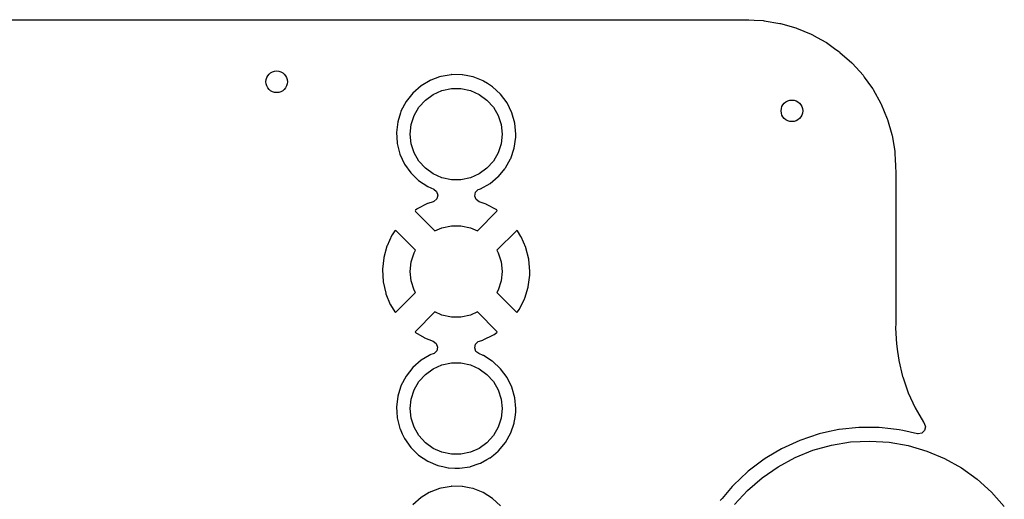
# Model space of a CAD drawing. Extents: x 131.6 to 175.7, y -149.2 to -73.8.
# Drawn here: x 149.5 to 167.8, y -82.6 to -73.8 of the extents above; entities that cross this region are included whole.
import ezdxf

# ---------------------------------------------------------------- set-up
doc = ezdxf.new("R2010")
doc.units = 0
doc.layers.add('BLACK', color=7, linetype='CONTINUOUS')

msp = doc.modelspace()

# ---------------------------------------------------------------- linework, layer by layer
at = {"layer": 'BLACK', "linetype": 'CONTINUOUS'}
for p, q in [((137.037, -73.7505), (162.963, -73.7505)), ((162.963, -73.7505), (162.987, -73.7529)), ((162.987, -73.7529), (163, -73.7554)), ((163, -73.7554), (163.012, -73.753)), ((163.012, -73.753), (163.024, -73.753)), ((163.024, -73.7532), (163.035, -73.7525)), ((163.024, -73.753), (163.024, -73.7532)), ((163.035, -73.7525), (163.129, -73.7577)), ((163.129, -73.7577), (163.301, -73.7674)), ((163.301, -73.7674), (163.315, -73.769)), ((163.315, -73.769), (163.605, -73.8183)), ((163.605, -73.8183), (163.619, -73.8214)), ((163.619, -73.8214), (163.901, -73.9029)), ((163.901, -73.9029), (163.915, -73.9075)), ((163.915, -73.9075), (164.187, -74.0201)), ((164.187, -74.0201), (164.199, -74.0262)), ((164.199, -74.0262), (164.298, -74.0811)), ((164.298, -74.0811), (164.457, -74.1686)), ((164.457, -74.1686), (164.468, -74.176)), ((164.468, -74.176), (164.645, -74.3012)), ((164.645, -74.3012), (164.709, -74.3463)), ((164.709, -74.3463), (164.719, -74.355)), ((164.719, -74.355), (164.939, -74.5512)), ((164.939, -74.5512), (164.949, -74.561)), ((164.949, -74.561), (165.145, -74.7805)), ((157.313, -74.8103), (157.15, -74.8705)), ((157.334, -74.8024), (157.313, -74.8103)), ((157.34, -74.8015), (157.334, -74.8024)), ((157.528, -74.7692), (157.34, -74.8015)), ((157.34, -74.8015), (157.34, -74.8015)), ((157.533, -74.7682), (157.528, -74.7692)), ((157.528, -74.7692), (157.528, -74.7692)), ((157.539, -74.7683), (157.533, -74.7682)), ((157.73, -74.7708), (157.539, -74.7683)), ((157.539, -74.7683), (157.539, -74.7683)), ((157.736, -74.7708), (157.73, -74.7708)), ((157.73, -74.7708), (157.73, -74.7708)), ((157.836, -74.7908), (157.736, -74.7708)), ((157.928, -74.8092), (157.836, -74.7908)), ((157.934, -74.8103), (157.928, -74.8092)), ((157.928, -74.8092), (157.928, -74.8092)), ((158.122, -74.8852), (157.934, -74.8103)), ((165.145, -74.7805), (165.154, -74.7914)), ((165.154, -74.7914), (165.169, -74.8124)), ((165.169, -74.8124), (165.303, -75.0014)), ((156.97, -74.9759), (156.818, -75.1092)), ((156.975, -74.973), (156.97, -74.9759)), ((157.139, -74.8754), (156.975, -74.973)), ((157.144, -74.8724), (157.139, -74.8754)), ((157.139, -74.8754), (157.139, -74.8754)), ((157.15, -74.8705), (157.144, -74.8724)), ((157.15, -74.8705), (157.15, -74.8705)), ((157.357, -75.0616), (157.531, -75.0247)), ((157.531, -75.0247), (157.709, -75.0247)), ((157.709, -75.0247), (157.883, -75.0616)), ((158.127, -74.8883), (158.122, -74.8852)), ((158.199, -74.9342), (158.127, -74.8883)), ((158.127, -74.8883), (158.127, -74.8883)), ((158.293, -74.9932), (158.199, -74.9342)), ((158.441, -75.1305), (158.293, -74.9932)), ((165.303, -75.0014), (165.324, -75.0315)), ((156.818, -75.1092), (156.693, -75.2681)), ((157.051, -75.2383), (157.195, -75.1339)), ((157.195, -75.1339), (157.357, -75.0616)), ((157.883, -75.0616), (158.045, -75.1339)), ((158.045, -75.1339), (158.189, -75.2383)), ((158.562, -75.2925), (158.441, -75.1305)), ((165.324, -75.0315), (165.331, -75.0433)), ((165.331, -75.0433), (165.474, -75.3009)), ((156.693, -75.2681), (156.599, -75.4471)), ((156.843, -75.5243), (156.932, -75.3704)), ((156.932, -75.3704), (157.051, -75.2383)), ((158.189, -75.2383), (158.308, -75.3704)), ((158.308, -75.3704), (158.397, -75.5243)), ((158.652, -75.4739), (158.562, -75.2925)), ((165.474, -75.3009), (165.48, -75.3135)), ((165.48, -75.3135), (165.593, -75.5855)), ((156.591, -75.4739), (156.539, -75.6402)), ((156.597, -75.4525), (156.591, -75.4739)), ((156.599, -75.4471), (156.597, -75.4525)), ((156.597, -75.4525), (156.597, -75.4525)), ((156.789, -75.6933), (156.843, -75.5243)), ((158.397, -75.5243), (158.451, -75.6933)), ((158.707, -75.6686), (158.652, -75.4739)), ((156.539, -75.6402), (156.515, -75.8411)), ((156.77, -75.87), (156.789, -75.6933)), ((158.451, -75.6933), (158.47, -75.87)), ((158.725, -75.87), (158.707, -75.6686)), ((165.593, -75.5855), (165.597, -75.5986)), ((165.597, -75.5986), (165.676, -75.8737)), ((156.515, -75.8411), (156.516, -75.8467)), ((156.516, -75.8467), (156.521, -75.9278)), ((156.516, -75.8467), (156.516, -75.8467)), ((156.521, -75.9278), (156.528, -76.0429)), ((156.789, -76.0467), (156.77, -75.87)), ((158.47, -75.87), (158.451, -76.0467)), ((158.695, -76.128), (158.724, -75.9278)), ((158.724, -75.9278), (158.725, -75.87)), ((165.676, -75.8737), (165.679, -75.8815)), ((165.679, -75.8815), (165.682, -75.895)), ((165.682, -75.895), (165.731, -76.1853)), ((156.528, -76.0429), (156.578, -76.2389)), ((156.843, -76.2157), (156.789, -76.0467)), ((158.451, -76.0467), (158.397, -76.2157)), ((156.578, -76.2389), (156.663, -76.4226)), ((156.932, -76.3696), (156.843, -76.2157)), ((158.397, -76.2157), (158.308, -76.3696)), ((158.63, -76.3195), (158.695, -76.128)), ((165.731, -76.1853), (165.733, -76.1991)), ((165.733, -76.1991), (165.742, -76.371)), ((156.663, -76.4226), (156.78, -76.5878)), ((157.051, -76.5017), (156.932, -76.3696)), ((158.308, -76.3696), (158.189, -76.5017)), ((158.534, -76.4905), (158.627, -76.3245)), ((158.627, -76.3245), (158.63, -76.3195)), ((165.742, -76.371), (165.745, -76.4226)), ((165.745, -76.4226), (165.748, -76.465)), ((165.748, -76.465), (165.747, -76.4758)), ((165.747, -76.4758), (165.747, -76.4758)), ((165.747, -76.4758), (165.747, -76.488)), ((156.78, -76.5878), (156.924, -76.7289)), ((157.195, -76.6061), (157.051, -76.5017)), ((157.357, -76.6784), (157.195, -76.6061)), ((158.045, -76.6061), (157.883, -76.6784)), ((158.189, -76.5017), (158.045, -76.6061)), ((158.297, -76.7386), (158.397, -76.6551)), ((158.397, -76.6551), (158.402, -76.6515)), ((158.402, -76.6515), (158.518, -76.512)), ((158.518, -76.512), (158.527, -76.5004)), ((158.527, -76.5004), (158.531, -76.496)), ((158.527, -76.5004), (158.527, -76.5004)), ((158.531, -76.496), (158.534, -76.4905)), ((165.747, -76.488), (165.745, -76.5)), ((165.745, -76.5), (165.747, -76.512)), ((165.747, -76.512), (165.747, -76.5127)), ((165.747, -76.5127), (165.749, -76.5369)), ((165.749, -76.5369), (165.749, -79.4039)), ((156.924, -76.7289), (157.093, -76.8413)), ((157.093, -76.8413), (157.204, -76.8889)), ((157.531, -76.7153), (157.357, -76.6784)), ((157.709, -76.7153), (157.531, -76.7153)), ((157.883, -76.6784), (157.709, -76.7153)), ((158.07, -76.8797), (158.246, -76.7808)), ((158.246, -76.7808), (158.297, -76.7386)), ((157.204, -76.8889), (157.257, -76.9335)), ((157.257, -76.9335), (157.279, -77.0001)), ((157.279, -77.0001), (157.26, -77.0675)), ((157.966, -77.0148), (157.979, -76.9463)), ((157.991, -77.0799), (157.966, -77.0148)), ((157.979, -76.9463), (158.028, -76.8961)), ((158.028, -76.8961), (158.049, -76.8865)), ((158.049, -76.8865), (158.07, -76.8797)), ((157.087, -77.1562), (156.898, -77.2546)), ((157.097, -77.1522), (157.087, -77.1562)), ((157.193, -77.1207), (157.097, -77.1522)), ((157.209, -77.1145), (157.193, -77.1207)), ((157.26, -77.0675), (157.209, -77.1145)), ((158.048, -77.1208), (157.991, -77.0799)), ((158.174, -77.1654), (158.048, -77.1208)), ((158.183, -77.1696), (158.174, -77.1654)), ((158.37, -77.2726), (158.183, -77.1696)), ((156.869, -77.2753), (156.861, -77.2864)), ((156.861, -77.2864), (156.868, -77.2986)), ((156.868, -77.2986), (157.228, -77.6591)), ((156.89, -77.26), (156.869, -77.2753)), ((156.898, -77.2546), (156.89, -77.26)), ((158.012, -77.6591), (158.374, -77.2972)), ((158.374, -77.2753), (158.37, -77.2726)), ((158.381, -77.2845), (158.374, -77.2753)), ((158.374, -77.2972), (158.381, -77.2845)), ((157.357, -77.6016), (157.531, -77.5647)), ((157.531, -77.5647), (157.709, -77.5647)), ((157.709, -77.5647), (157.883, -77.6016)), ((156.433, -77.7415), (156.343, -77.9349)), ((156.438, -77.7327), (156.433, -77.7415)), ((156.486, -77.6621), (156.438, -77.7327)), ((156.498, -77.6527), (156.486, -77.6621)), ((156.51, -77.6589), (156.498, -77.6527)), ((156.87, -78.0189), (156.51, -77.6589)), ((157.228, -77.6591), (157.357, -77.6016)), ((157.883, -77.6016), (158.012, -77.6591)), ((158.733, -77.6562), (158.37, -78.0189)), ((158.742, -77.6519), (158.733, -77.6562)), ((158.753, -77.661), (158.742, -77.6519)), ((158.818, -77.7618), (158.753, -77.661)), ((156.343, -77.9349), (156.34, -77.9444)), ((158.823, -77.7707), (158.818, -77.7618)), ((158.908, -77.9662), (158.823, -77.7707)), ((156.34, -77.9444), (156.283, -78.1498)), ((156.789, -78.2333), (156.843, -78.0643)), ((156.843, -78.0643), (156.87, -78.0189)), ((158.37, -78.0189), (158.397, -78.0643)), ((158.397, -78.0643), (158.451, -78.2333)), ((158.911, -77.9758), (158.908, -77.9662)), ((158.963, -78.1825), (158.911, -77.9758)), ((156.281, -78.1597), (156.258, -78.3716)), ((156.283, -78.1498), (156.281, -78.1597)), ((156.77, -78.41), (156.789, -78.2333)), ((158.451, -78.2333), (158.47, -78.41)), ((158.965, -78.1925), (158.963, -78.1825)), ((158.982, -78.4067), (158.965, -78.1925)), ((156.258, -78.3716), (156.258, -78.3818)), ((156.258, -78.3818), (156.27, -78.5946)), ((156.789, -78.5867), (156.77, -78.41)), ((158.47, -78.41), (158.451, -78.5867)), ((158.953, -78.6929), (158.981, -78.4798)), ((158.981, -78.4733), (158.983, -78.4133)), ((158.981, -78.4798), (158.981, -78.4733)), ((158.983, -78.4133), (158.982, -78.4067)), ((156.27, -78.5946), (156.272, -78.6046)), ((156.272, -78.6046), (156.319, -78.8125)), ((156.843, -78.7557), (156.789, -78.5867)), ((158.451, -78.5867), (158.397, -78.7557)), ((156.319, -78.8125), (156.322, -78.8222)), ((156.322, -78.8222), (156.402, -79.0197)), ((156.506, -79.1653), (156.87, -78.8011)), ((156.87, -78.8011), (156.843, -78.7557)), ((158.397, -78.7557), (158.37, -78.8011)), ((158.37, -78.8011), (158.731, -79.1615)), ((158.888, -78.9068), (158.95, -78.7028)), ((158.95, -78.7028), (158.953, -78.6929)), ((156.402, -79.0197), (156.406, -79.0287)), ((156.406, -79.0287), (156.487, -79.1597)), ((158.79, -79.1073), (158.885, -78.9162)), ((158.885, -78.9162), (158.888, -78.9068)), ((156.487, -79.1597), (156.497, -79.169)), ((156.497, -79.169), (156.506, -79.1653)), ((157.228, -79.1609), (156.867, -79.5227)), ((157.357, -79.2184), (157.228, -79.1609)), ((158.012, -79.1609), (157.883, -79.2184)), ((158.371, -79.5201), (158.012, -79.1609)), ((158.731, -79.1615), (158.742, -79.1679)), ((158.742, -79.1679), (158.754, -79.1591)), ((158.754, -79.1591), (158.785, -79.1159)), ((158.785, -79.1159), (158.79, -79.1073)), ((157.531, -79.2553), (157.357, -79.2184)), ((157.709, -79.2553), (157.531, -79.2553)), ((157.883, -79.2184), (157.709, -79.2553)), ((156.867, -79.5227), (156.86, -79.5349)), ((156.86, -79.5349), (156.865, -79.5418)), ((156.865, -79.5418), (157.027, -79.6363)), ((158.313, -79.5827), (158.322, -79.5775)), ((158.322, -79.5775), (158.369, -79.5436)), ((158.369, -79.5436), (158.378, -79.533)), ((158.378, -79.533), (158.371, -79.5201)), ((165.747, -79.4281), (165.745, -79.4408)), ((165.745, -79.4408), (165.746, -79.4489)), ((165.746, -79.4489), (165.747, -79.4562)), ((165.749, -79.4039), (165.747, -79.4281)), ((165.747, -79.4562), (165.747, -79.4603)), ((165.747, -79.4603), (165.761, -79.7514)), ((157.027, -79.6363), (157.036, -79.6407)), ((157.036, -79.6407), (157.196, -79.7017)), ((157.196, -79.7017), (157.251, -79.744)), ((157.251, -79.744), (157.275, -79.8097)), ((157.962, -79.8236), (157.979, -79.7556)), ((157.979, -79.7556), (158.029, -79.7074)), ((158.029, -79.7074), (158.05, -79.6987)), ((158.05, -79.6987), (158.112, -79.6802)), ((158.112, -79.6802), (158.122, -79.6765)), ((158.122, -79.6765), (158.313, -79.5827)), ((165.761, -79.7514), (165.781, -79.8903)), ((157.194, -79.9339), (157.15, -79.9505)), ((157.21, -79.9269), (157.194, -79.9339)), ((157.26, -79.8778), (157.21, -79.9269)), ((157.275, -79.8097), (157.26, -79.8778)), ((157.985, -79.8896), (157.962, -79.8236)), ((158.04, -79.9327), (157.985, -79.8896)), ((158.122, -79.9652), (158.04, -79.9327)), ((165.781, -79.8903), (165.805, -80.0559)), ((156.97, -80.0559), (156.818, -80.1892)), ((157.123, -79.9652), (156.97, -80.0559)), ((157.139, -79.9554), (157.123, -79.9652)), ((157.144, -79.9524), (157.139, -79.9554)), ((157.139, -79.9554), (157.139, -79.9554)), ((157.15, -79.9505), (157.144, -79.9524)), ((157.15, -79.9505), (157.15, -79.9505)), ((157.357, -80.1416), (157.531, -80.1047)), ((157.531, -80.1047), (157.709, -80.1047)), ((157.709, -80.1047), (157.883, -80.1416)), ((158.127, -79.9683), (158.122, -79.9652)), ((158.288, -80.0701), (158.127, -79.9683)), ((158.127, -79.9683), (158.127, -79.9683)), ((158.293, -80.0732), (158.288, -80.0701)), ((158.441, -80.2105), (158.293, -80.0732)), ((165.805, -80.0559), (165.805, -80.0591)), ((165.805, -80.0591), (165.806, -80.062)), ((165.806, -80.062), (165.806, -80.062)), ((165.806, -80.062), (165.877, -80.3531)), ((156.818, -80.1892), (156.693, -80.3481)), ((157.051, -80.3183), (157.195, -80.2139)), ((157.195, -80.2139), (157.357, -80.1416)), ((157.883, -80.1416), (158.045, -80.2139)), ((158.045, -80.2139), (158.189, -80.3183)), ((158.562, -80.3725), (158.441, -80.2105)), ((156.693, -80.3481), (156.599, -80.5271)), ((156.843, -80.6043), (156.932, -80.4504)), ((156.932, -80.4504), (157.051, -80.3183)), ((158.189, -80.3183), (158.308, -80.4504)), ((158.308, -80.4504), (158.397, -80.6043)), ((158.652, -80.5539), (158.562, -80.3725)), ((165.877, -80.3531), (165.879, -80.3612)), ((165.879, -80.3612), (165.981, -80.6549)), ((156.591, -80.5539), (156.539, -80.7202)), ((156.597, -80.5325), (156.591, -80.5539)), ((156.599, -80.5271), (156.597, -80.5325)), ((156.597, -80.5325), (156.597, -80.5325)), ((156.789, -80.7733), (156.843, -80.6043)), ((158.397, -80.6043), (158.451, -80.7733)), ((158.707, -80.7486), (158.652, -80.5539)), ((165.981, -80.6549), (166.11, -80.9375)), ((156.539, -80.7202), (156.515, -80.9211)), ((156.77, -80.95), (156.789, -80.7733)), ((158.451, -80.7733), (158.47, -80.95)), ((158.725, -80.95), (158.707, -80.7486)), ((156.515, -80.9211), (156.516, -80.9267)), ((156.516, -80.9267), (156.521, -81.0078)), ((156.516, -80.9267), (156.516, -80.9267)), ((156.521, -81.0078), (156.528, -81.1229)), ((156.789, -81.1267), (156.77, -80.95)), ((158.47, -80.95), (158.451, -81.1267)), ((158.708, -81.1172), (158.723, -81.0115)), ((158.723, -81.0115), (158.724, -81.0078)), ((158.723, -81.0115), (158.723, -81.0115)), ((158.724, -81.0078), (158.725, -80.95)), ((166.11, -80.9375), (166.151, -81.0078)), ((166.151, -81.0078), (166.264, -81.2024)), ((156.528, -81.1229), (156.578, -81.3189)), ((156.843, -81.2957), (156.789, -81.1267)), ((158.451, -81.1267), (158.397, -81.2957)), ((158.69, -81.222), (158.693, -81.2134)), ((158.693, -81.2134), (158.695, -81.208)), ((158.693, -81.2134), (158.693, -81.2134)), ((158.695, -81.208), (158.708, -81.1172)), ((166.264, -81.2024), (166.266, -81.2065)), ((166.266, -81.2065), (166.268, -81.2089)), ((166.268, -81.2089), (166.278, -81.222)), ((156.578, -81.3189), (156.581, -81.3241)), ((156.581, -81.3241), (156.624, -81.4178)), ((156.932, -81.4496), (156.843, -81.2957)), ((158.397, -81.2957), (158.308, -81.4496)), ((158.531, -81.576), (158.63, -81.3995)), ((158.63, -81.3995), (158.69, -81.222)), ((164.472, -81.3881), (164.336, -81.4178)), ((164.698, -81.3389), (164.472, -81.3881)), ((164.701, -81.3385), (164.698, -81.3389)), ((165.066, -81.2995), (164.701, -81.3385)), ((164.701, -81.3385), (164.701, -81.3385)), ((165.069, -81.2992), (165.066, -81.2995)), ((165.066, -81.2995), (165.066, -81.2995)), ((165.249, -81.2995), (165.069, -81.2992)), ((165.44, -81.2998), (165.249, -81.2995)), ((165.443, -81.2998), (165.44, -81.2998)), ((165.44, -81.2998), (165.44, -81.2998)), ((165.446, -81.3002), (165.443, -81.2998)), ((165.66, -81.3238), (165.446, -81.3002)), ((165.446, -81.3002), (165.446, -81.3002)), ((165.814, -81.3408), (165.66, -81.3238)), ((165.882, -81.3559), (165.814, -81.3408)), ((166.15, -81.4152), (165.882, -81.3559)), ((166.284, -81.3559), (166.234, -81.4042)), ((166.278, -81.222), (166.301, -81.2879)), ((166.301, -81.2879), (166.284, -81.3559)), ((156.624, -81.4178), (156.663, -81.5026)), ((156.663, -81.5026), (156.78, -81.6678)), ((157.051, -81.5817), (156.932, -81.4496)), ((157.195, -81.6861), (157.051, -81.5817)), ((158.189, -81.5817), (158.045, -81.6861)), ((158.308, -81.4496), (158.189, -81.5817)), ((158.402, -81.7315), (158.531, -81.576)), ((163.978, -81.5371), (163.638, -81.6933)), ((164.332, -81.4185), (163.978, -81.5371)), ((164.336, -81.4178), (164.332, -81.4185)), ((164.336, -81.4178), (164.336, -81.4178)), ((164.563, -81.6246), (164.916, -81.5675)), ((164.916, -81.5675), (165.272, -81.5501)), ((165.272, -81.5501), (165.629, -81.5725)), ((165.629, -81.5725), (165.981, -81.6345)), ((166.165, -81.4176), (166.15, -81.4152)), ((166.234, -81.4042), (166.165, -81.4176)), ((156.78, -81.6678), (156.924, -81.8089)), ((157.357, -81.7584), (157.195, -81.6861)), ((157.531, -81.7953), (157.357, -81.7584)), ((157.883, -81.7584), (157.709, -81.7953)), ((158.045, -81.6861), (157.883, -81.7584)), ((158.308, -81.8089), (158.397, -81.7351)), ((158.397, -81.7351), (158.402, -81.7315)), ((163.635, -81.695), (163.364, -81.8572)), ((163.638, -81.6933), (163.635, -81.695)), ((163.635, -81.695), (163.635, -81.695)), ((163.888, -81.8546), (164.219, -81.7207)), ((164.219, -81.7207), (164.563, -81.6246)), ((165.981, -81.6345), (166.323, -81.7354)), ((166.323, -81.7354), (166.653, -81.8739)), ((156.924, -81.8089), (157.093, -81.9213)), ((157.093, -81.9213), (157.278, -82.0011)), ((157.709, -81.7953), (157.531, -81.7953)), ((158.07, -81.9597), (158.19, -81.892)), ((158.19, -81.892), (158.241, -81.8636)), ((158.241, -81.8636), (158.246, -81.8608)), ((158.241, -81.8636), (158.241, -81.8636)), ((158.246, -81.8608), (158.308, -81.8089)), ((163.318, -81.8852), (163.02, -82.1107)), ((163.364, -81.8572), (163.318, -81.8852)), ((163.573, -82.0245), (163.888, -81.8546)), ((166.653, -81.8739), (166.965, -82.0482)), ((157.278, -82.0011), (157.375, -82.0229)), ((157.375, -82.0229), (157.47, -82.0445)), ((157.47, -82.0445), (157.47, -82.0445)), ((157.47, -82.0445), (157.476, -82.0458)), ((157.476, -82.0458), (157.593, -82.0504)), ((157.593, -82.0504), (157.672, -82.0535)), ((157.672, -82.0535), (157.672, -82.0535)), ((157.672, -82.0535), (157.678, -82.0537)), ((157.678, -82.0537), (157.683, -82.0529)), ((157.683, -82.0529), (157.872, -82.0255)), ((157.683, -82.0529), (157.683, -82.0529)), ((157.872, -82.0255), (157.878, -82.0247)), ((157.872, -82.0255), (157.872, -82.0255)), ((157.878, -82.0247), (157.883, -82.0229)), ((157.883, -82.0229), (158.045, -81.9681)), ((157.883, -82.0229), (157.883, -82.0229)), ((158.045, -81.9681), (158.07, -81.9597)), ((163.009, -82.1208), (162.748, -82.367)), ((163.017, -82.113), (163.009, -82.1208)), ((163.02, -82.1107), (163.017, -82.1129)), ((163.017, -82.1129), (163.017, -82.113)), ((163.28, -82.2284), (163.573, -82.0245)), ((166.965, -82.0482), (167.255, -82.2561)), ((163.011, -82.4637), (163.28, -82.2284)), ((167.255, -82.2561), (167.521, -82.4952)), ((157.139, -82.4954), (157.123, -82.5052)), ((157.144, -82.4924), (157.139, -82.4954)), ((157.139, -82.4954), (157.139, -82.4954)), ((157.15, -82.4905), (157.144, -82.4924)), ((157.313, -82.4303), (157.15, -82.4905)), ((157.15, -82.4905), (157.15, -82.4905)), ((157.334, -82.4224), (157.313, -82.4303)), ((157.34, -82.4215), (157.334, -82.4224)), ((157.528, -82.3892), (157.34, -82.4215)), ((157.34, -82.4215), (157.34, -82.4215)), ((157.533, -82.3882), (157.528, -82.3892)), ((157.528, -82.3892), (157.528, -82.3892)), ((157.539, -82.3883), (157.533, -82.3882)), ((157.73, -82.3908), (157.539, -82.3883)), ((157.539, -82.3883), (157.539, -82.3883)), ((157.736, -82.3908), (157.73, -82.3908)), ((157.73, -82.3908), (157.73, -82.3908)), ((157.86, -82.4157), (157.736, -82.3908)), ((157.928, -82.4292), (157.86, -82.4157)), ((157.934, -82.4303), (157.928, -82.4292)), ((157.928, -82.4292), (157.928, -82.4292)), ((158.122, -82.5052), (157.934, -82.4303)), ((162.727, -82.3908), (162.537, -82.6132)), ((162.748, -82.367), (162.727, -82.3908)), ((162.77, -82.7275), (163.011, -82.4637)), ((167.521, -82.4952), (167.758, -82.7623)), ((156.97, -82.5959), (156.818, -82.7292)), ((157.123, -82.5052), (156.97, -82.5959)), ((158.293, -82.6132), (158.122, -82.5052)), ((158.441, -82.7505), (158.293, -82.6132)), ((162.537, -82.6132), (162.505, -82.6512))]:
    msp.add_line(p, q, dxfattribs=at)
at = {"layer": 'BLACK'}
for centre in [(154.3, -74.9), (163.83, -75.438)]:
    msp.add_circle(centre, 0.2, dxfattribs=at)

doc.saveas('drawing.dxf')
